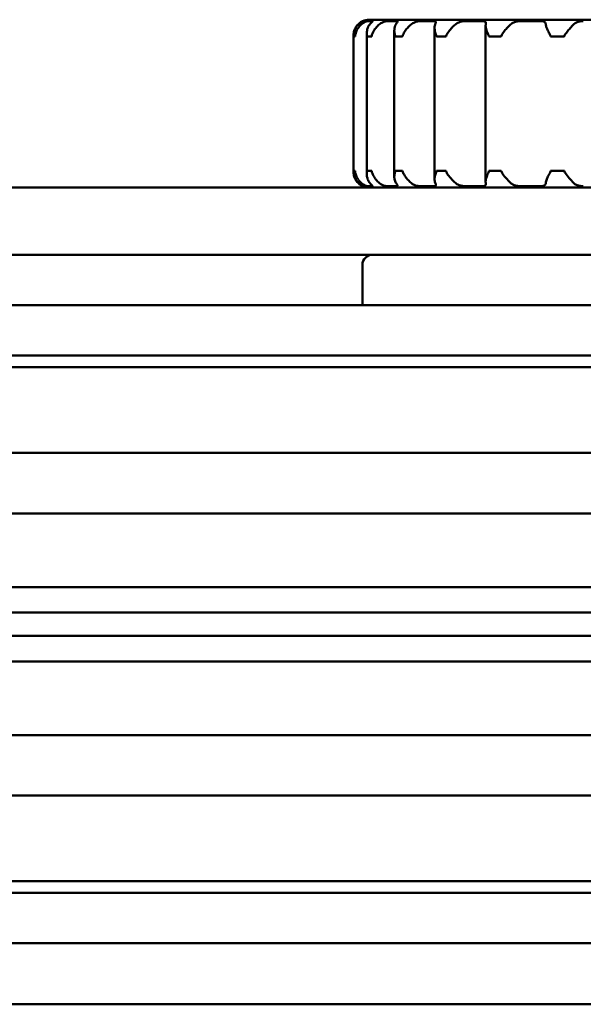
# Model space of a CAD drawing. Units: millimetres. Extents: x 622 to 1478, y 1067 to 1903.
# Drawn here: x 1213 to 1230, y 1067 to 1097 of the extents above; entities that cross this region are included whole.
import ezdxf

# ---------------------------------------------------------------- set-up
doc = ezdxf.new("R2010")
doc.units = ezdxf.units.MM
doc.header["$LTSCALE"] = 10
doc.layers.add('Visible Edges(Svedbergs)', color=7, linetype='Continuous', lineweight=50)

msp = doc.modelspace()

# ---------------------------------------------------------------- linework, layer by layer
at = {"layer": 'Visible Edges(Svedbergs)'}
for p, q in [((1242.9, 1096.559), (1223.3, 1096.559)), ((1223.1, 1096.518), (1223.106, 1096.518)), ((1223.1, 1096.514), (1223.1, 1096.518)), ((1223.251, 1096.518), (1223.396, 1096.518)), ((1223.83, 1096.518), (1224.114, 1096.518)), ((1224.049, 1096.243), (1224.049, 1091.876)), ((1224.812, 1096.518), (1225.222, 1096.518)), ((1225.247, 1096.314), (1225.247, 1091.804)), ((1226.15, 1096.518), (1226.669, 1096.518)), ((1226.769, 1096.378), (1226.769, 1091.741)), ((1227.805, 1096.518), (1228.401, 1096.518)), ((1222.835, 1096.059), (1222.835, 1096.059)), ((1222.835, 1092.059), (1222.835, 1096.059)), ((1222.836, 1096.059), (1222.838, 1096.059)), ((1222.836, 1096.059), (1222.836, 1092.059)), ((1222.856, 1096.059), (1222.838, 1096.059)), ((1222.875, 1096.059), (1222.856, 1096.059)), ((1222.875, 1096.059), (1222.882, 1096.059)), ((1223.231, 1096.163), (1223.231, 1091.956)), ((1223.236, 1096.059), (1223.246, 1096.059)), ((1223.304, 1096.059), (1223.246, 1096.059)), ((1223.363, 1096.059), (1223.304, 1096.059)), ((1223.363, 1096.059), (1223.377, 1096.059)), ((1224.073, 1096.059), (1224.089, 1096.059)), ((1224.18, 1096.059), (1224.089, 1096.059)), ((1224.275, 1096.059), (1224.18, 1096.059)), ((1224.275, 1096.059), (1224.296, 1096.059)), ((1225.301, 1096.059), (1225.324, 1096.059)), ((1225.446, 1096.059), (1225.324, 1096.059)), ((1225.567, 1096.059), (1225.446, 1096.059)), ((1225.567, 1096.059), (1225.593, 1096.059)), ((1226.862, 1096.059), (1226.892, 1096.059)), ((1227.046, 1096.059), (1226.892, 1096.059)), ((1227.199, 1096.059), (1227.046, 1096.059)), ((1227.199, 1096.059), (1227.232, 1096.059)), ((1228.703, 1096.059), (1228.737, 1096.059)), ((1228.911, 1096.059), (1228.737, 1096.059)), ((1229.076, 1096.059), (1228.911, 1096.059)), ((1229.076, 1096.059), (1229.111, 1096.059)), ((1222.835, 1092.059), (1222.835, 1092.059)), ((1222.838, 1092.059), (1222.836, 1092.059)), ((1222.838, 1092.059), (1222.856, 1092.059)), ((1222.856, 1092.059), (1222.875, 1092.059)), ((1222.882, 1092.059), (1222.875, 1092.059)), ((1223.246, 1092.059), (1223.236, 1092.059)), ((1223.246, 1092.059), (1223.304, 1092.059)), ((1223.304, 1092.059), (1223.363, 1092.059)), ((1223.377, 1092.059), (1223.363, 1092.059)), ((1224.089, 1092.059), (1224.073, 1092.059)), ((1224.089, 1092.059), (1224.18, 1092.059)), ((1224.18, 1092.059), (1224.275, 1092.059)), ((1224.296, 1092.059), (1224.275, 1092.059)), ((1225.324, 1092.059), (1225.301, 1092.059)), ((1225.324, 1092.059), (1225.446, 1092.059)), ((1225.446, 1092.059), (1225.567, 1092.059)), ((1225.593, 1092.059), (1225.567, 1092.059)), ((1226.892, 1092.059), (1226.862, 1092.059)), ((1226.892, 1092.059), (1227.046, 1092.059)), ((1227.046, 1092.059), (1227.199, 1092.059)), ((1227.232, 1092.059), (1227.199, 1092.059)), ((1228.737, 1092.059), (1228.703, 1092.059)), ((1228.737, 1092.059), (1228.911, 1092.059)), ((1228.911, 1092.059), (1229.076, 1092.059)), ((1229.111, 1092.059), (1229.076, 1092.059)), ((1306.758, 1091.559), (759.442, 1091.559)), ((1223.1, 1091.601), (1223.1, 1091.605)), ((1223.106, 1091.601), (1223.1, 1091.601)), ((1223.396, 1091.601), (1223.251, 1091.601)), ((1224.114, 1091.601), (1223.83, 1091.601)), ((1225.222, 1091.601), (1224.812, 1091.601)), ((1226.669, 1091.601), (1226.15, 1091.601)), ((1228.401, 1091.601), (1227.805, 1091.601)), ((1306.758, 1089.559), (759.442, 1089.559)), ((1223.1, 1088.059), (1223.1, 1089.259)), ((645.6, 1088.059), (1439.6, 1088.059)), ((645.6, 1086.559), (1439.6, 1086.559)), ((1439.6, 1086.209), (645.6, 1086.209)), ((648.6, 1083.659), (1439.6, 1083.659)), ((1422.839, 1081.859), (648.52, 1081.859)), ((1421.256, 1079.666), (662.102, 1079.666)), ((663.6, 1078.91), (1421.115, 1078.91)), ((663.6, 1078.209), (1421.115, 1078.209)), ((662.102, 1077.453), (1421.256, 1077.453)), ((648.52, 1075.259), (1422.839, 1075.259)), ((648.6, 1073.459), (1439.6, 1073.459)), ((645.6, 1070.909), (1439.6, 1070.909)), ((645.6, 1070.559), (1439.6, 1070.559)), ((645.6, 1069.059), (1439.6, 1069.059)), ((645.6, 1067.241), (1410.6, 1067.241))]:
    msp.add_line(p, q, dxfattribs=at)
for centre, radius, start, end in [((1223.3, 1096.059), 0.5, 90, 113.5782), ((1223.3, 1092.059), 0.5, 246.4218, 270), ((1223.4, 1089.259), 0.3, 90, 180)]:
    msp.add_arc(centre, radius, start, end, dxfattribs=at)
for points, knots in [([(1222.971, 1096.419), (1222.937, 1096.385), (1222.91, 1096.348), (1222.871, 1096.273), (1222.857, 1096.235), (1222.837, 1096.15), (1222.836, 1096.111), (1222.835, 1096.078), (1222.835, 1096.074), (1222.835, 1096.067), (1222.835, 1096.066), (1222.835, 1096.062), (1222.835, 1096.061), (1222.835, 1096.059)], [0, 0, 0, 0, 0.01567616, 0.01567616, 0.03037075, 0.03037075, 0.04811106, 0.04811106, 0.05102169, 0.05102169, 0.05200146, 0.05200146, 0.0528794, 0.0528794, 0.0528794, 0.0528794]), ([(1222.836, 1096.059), (1222.836, 1096.062), (1222.836, 1096.065), (1222.836, 1096.073), (1222.836, 1096.078), (1222.836, 1096.096), (1222.837, 1096.112), (1222.84, 1096.159), (1222.848, 1096.209), (1222.894, 1096.324), (1222.928, 1096.376), (1222.971, 1096.419)], [0, 0, 0, 0, 0.00084118, 0.00084118, 0.00235776, 0.00235776, 0.00694763, 0.00694763, 0.0200295, 0.0200295, 0.03358936, 0.03358936, 0.03358936, 0.03358936]), ([(1223.065, 1096.419), (1223.028, 1096.386), (1222.996, 1096.349), (1222.946, 1096.274), (1222.926, 1096.236), (1222.893, 1096.149), (1222.885, 1096.109), (1222.882, 1096.077), (1222.882, 1096.073), (1222.882, 1096.067), (1222.882, 1096.065), (1222.882, 1096.062), (1222.882, 1096.061), (1222.882, 1096.059)], [0, 0, 0, 0, 0.01556007, 0.01556007, 0.03035314, 0.03035314, 0.04856913, 0.04856913, 0.05139986, 0.05139986, 0.05233835, 0.05233835, 0.05317544, 0.05317544, 0.05317544, 0.05317544]), ([(1222.971, 1096.419), (1222.997, 1096.444), (1223.021, 1096.464), (1223.06, 1096.491), (1223.075, 1096.499), (1223.093, 1096.51), (1223.099, 1096.513), (1223.106, 1096.517), (1223.107, 1096.518), (1223.106, 1096.518)], [0, 0, 0, 0, 0.01190915, 0.01190915, 0.02194215, 0.02194215, 0.02874243, 0.02874243, 0.03522079, 0.03522079, 0.03522079, 0.03522079]), ([(1223.1, 1096.514), (1223.098, 1096.513), (1223.095, 1096.511), (1223.082, 1096.504), (1223.066, 1096.495), (1223.037, 1096.475), (1223.026, 1096.467), (1223, 1096.447), (1222.985, 1096.434), (1222.971, 1096.419)], [0.00760108, 0.00760108, 0.00760108, 0.00760108, 0.01081228, 0.01081228, 0.02121566, 0.02121566, 0.02670065, 0.02670065, 0.03357308, 0.03357308, 0.03357308, 0.03357308]), ([(1223.251, 1096.518), (1223.245, 1096.518), (1223.232, 1096.515), (1223.197, 1096.503), (1223.175, 1096.494), (1223.139, 1096.473), (1223.126, 1096.466), (1223.097, 1096.446), (1223.08, 1096.433), (1223.065, 1096.419)], [0, 0, 0, 0, 0.01080359, 0.01080359, 0.0212291, 0.0212291, 0.0265022, 0.0265022, 0.03309916, 0.03309916, 0.03309916, 0.03309916]), ([(1223.236, 1096.059), (1223.236, 1096.063), (1223.236, 1096.066), (1223.236, 1096.075), (1223.235, 1096.081), (1223.234, 1096.102), (1223.232, 1096.121), (1223.23, 1096.175), (1223.231, 1096.224), (1223.26, 1096.332), (1223.284, 1096.379), (1223.318, 1096.419)], [0, 0, 0, 0, 0.00096128, 0.00096128, 0.00277446, 0.00277446, 0.0080335, 0.0080335, 0.01856627, 0.01856627, 0.02904934, 0.02904934, 0.02904934, 0.02904934]), ([(1223.318, 1096.419), (1223.339, 1096.444), (1223.359, 1096.464), (1223.386, 1096.491), (1223.396, 1096.5), (1223.405, 1096.511), (1223.406, 1096.514), (1223.403, 1096.517), (1223.4, 1096.518), (1223.396, 1096.518)], [0, 0, 0, 0, 0.01188577, 0.01188577, 0.0219763, 0.0219763, 0.02978743, 0.02978743, 0.0352379, 0.0352379, 0.0352379, 0.0352379]), ([(1223.6, 1096.419), (1223.561, 1096.386), (1223.525, 1096.349), (1223.466, 1096.274), (1223.442, 1096.236), (1223.398, 1096.15), (1223.384, 1096.11), (1223.378, 1096.078), (1223.378, 1096.073), (1223.377, 1096.067), (1223.377, 1096.065), (1223.377, 1096.062), (1223.377, 1096.061), (1223.377, 1096.059)], [0, 0, 0, 0, 0.01556578, 0.01556578, 0.03029436, 0.03029436, 0.04824743, 0.04824743, 0.0511076, 0.0511076, 0.05206032, 0.05206032, 0.05291121, 0.05291121, 0.05291121, 0.05291121]), ([(1223.83, 1096.518), (1223.816, 1096.518), (1223.797, 1096.515), (1223.75, 1096.503), (1223.723, 1096.494), (1223.681, 1096.473), (1223.666, 1096.466), (1223.634, 1096.446), (1223.617, 1096.433), (1223.6, 1096.419)], [0, 0, 0, 0, 0.0108036, 0.0108036, 0.02122819, 0.02122819, 0.02650627, 0.02650627, 0.03311107, 0.03311107, 0.03311107, 0.03311107]), ([(1224.073, 1096.059), (1224.073, 1096.062), (1224.073, 1096.065), (1224.072, 1096.073), (1224.072, 1096.078), (1224.069, 1096.097), (1224.065, 1096.113), (1224.055, 1096.162), (1224.046, 1096.214), (1224.054, 1096.327), (1224.07, 1096.377), (1224.097, 1096.419)], [0, 0, 0, 0, 0.00085866, 0.00085866, 0.00242208, 0.00242208, 0.0071499, 0.0071499, 0.02008076, 0.02008076, 0.03283136, 0.03283136, 0.03283136, 0.03283136]), ([(1224.097, 1096.419), (1224.113, 1096.444), (1224.127, 1096.464), (1224.142, 1096.491), (1224.145, 1096.5), (1224.143, 1096.51), (1224.14, 1096.513), (1224.13, 1096.517), (1224.123, 1096.518), (1224.114, 1096.518)], [0, 0, 0, 0, 0.01189331, 0.01189331, 0.02195799, 0.02195799, 0.02874585, 0.02874585, 0.03521961, 0.03521961, 0.03521961, 0.03521961]), ([(1224.549, 1096.419), (1224.509, 1096.386), (1224.472, 1096.349), (1224.407, 1096.274), (1224.379, 1096.236), (1224.325, 1096.15), (1224.306, 1096.11), (1224.298, 1096.078), (1224.297, 1096.073), (1224.297, 1096.067), (1224.297, 1096.065), (1224.296, 1096.062), (1224.296, 1096.061), (1224.296, 1096.059)], [0, 0, 0, 0, 0.01556746, 0.01556746, 0.03029553, 0.03029553, 0.04824531, 0.04824531, 0.05110628, 0.05110628, 0.05205943, 0.05205943, 0.05291074, 0.05291074, 0.05291074, 0.05291074]), ([(1224.812, 1096.518), (1224.792, 1096.518), (1224.767, 1096.515), (1224.71, 1096.503), (1224.68, 1096.494), (1224.633, 1096.473), (1224.618, 1096.466), (1224.584, 1096.446), (1224.566, 1096.433), (1224.549, 1096.419)], [0, 0, 0, 0, 0.0108036, 0.0108036, 0.02122227, 0.02122227, 0.02653282, 0.02653282, 0.03311157, 0.03311157, 0.03311157, 0.03311157]), ([(1225.267, 1096.419), (1225.278, 1096.444), (1225.285, 1096.464), (1225.287, 1096.491), (1225.284, 1096.499), (1225.271, 1096.51), (1225.264, 1096.513), (1225.246, 1096.517), (1225.235, 1096.518), (1225.222, 1096.518)], [0, 0, 0, 0, 0.01190999, 0.01190999, 0.02194159, 0.02194159, 0.02874235, 0.02874235, 0.03522086, 0.03522086, 0.03522086, 0.03522086]), ([(1225.301, 1096.059), (1225.301, 1096.062), (1225.301, 1096.065), (1225.301, 1096.072), (1225.3, 1096.077), (1225.297, 1096.092), (1225.293, 1096.105), (1225.277, 1096.153), (1225.261, 1096.2), (1225.248, 1096.284), (1225.246, 1096.314), (1225.251, 1096.37), (1225.257, 1096.395), (1225.267, 1096.419)], [0, 0, 0, 0, 0.00081841, 0.00081841, 0.00227561, 0.00227561, 0.00578591, 0.00578591, 0.01286937, 0.01286937, 0.01711554, 0.01711554, 0.02089993, 0.02089993, 0.02089993, 0.02089993]), ([(1225.866, 1096.419), (1225.834, 1096.391), (1225.802, 1096.361), (1225.735, 1096.29), (1225.7, 1096.249), (1225.631, 1096.155), (1225.605, 1096.111), (1225.595, 1096.077), (1225.594, 1096.073), (1225.594, 1096.067), (1225.594, 1096.065), (1225.593, 1096.062), (1225.593, 1096.061), (1225.593, 1096.059)], [0.0018972, 0.0018972, 0.0018972, 0.0018972, 0.01482732, 0.01482732, 0.03102191, 0.03102191, 0.05095841, 0.05095841, 0.05391894, 0.05391894, 0.05490399, 0.05490399, 0.05578363, 0.05578363, 0.05578363, 0.05578363]), ([(1226.15, 1096.518), (1226.124, 1096.518), (1226.094, 1096.515), (1226.03, 1096.503), (1225.998, 1096.494), (1225.95, 1096.473), (1225.934, 1096.466), (1225.9, 1096.446), (1225.882, 1096.433), (1225.866, 1096.419)], [0, 0, 0, 0, 0.01080378, 0.01080378, 0.02123534, 0.02123534, 0.02651608, 0.02651608, 0.03309917, 0.03309917, 0.03309917, 0.03309917]), ([(1226.772, 1096.419), (1226.777, 1096.443), (1226.777, 1096.461), (1226.768, 1096.488), (1226.76, 1096.498), (1226.738, 1096.509), (1226.726, 1096.512), (1226.7, 1096.517), (1226.685, 1096.518), (1226.669, 1096.518)], [0.00074044, 0.00074044, 0.00074044, 0.00074044, 0.01203241, 0.01203241, 0.02206359, 0.02206359, 0.02927881, 0.02927881, 0.03610938, 0.03610938, 0.03610938, 0.03610938]), ([(1226.862, 1096.059), (1226.862, 1096.062), (1226.862, 1096.065), (1226.861, 1096.072), (1226.86, 1096.077), (1226.856, 1096.092), (1226.852, 1096.105), (1226.832, 1096.151), (1226.811, 1096.194), (1226.784, 1096.273), (1226.777, 1096.302), (1226.768, 1096.361), (1226.767, 1096.391), (1226.772, 1096.419)], [0, 0, 0, 0, 0.00082806, 0.00082806, 0.00228108, 0.00228108, 0.0057115, 0.0057115, 0.01241575, 0.01241575, 0.01645801, 0.01645801, 0.02099211, 0.02099211, 0.02099211, 0.02099211]), ([(1227.511, 1096.419), (1227.475, 1096.385), (1227.438, 1096.348), (1227.37, 1096.273), (1227.338, 1096.235), (1227.272, 1096.15), (1227.246, 1096.111), (1227.235, 1096.078), (1227.234, 1096.074), (1227.233, 1096.067), (1227.232, 1096.066), (1227.232, 1096.062), (1227.232, 1096.061), (1227.232, 1096.059)], [0, 0, 0, 0, 0.0156658, 0.0156658, 0.03036359, 0.03036359, 0.04812365, 0.04812365, 0.05102972, 0.05102972, 0.05200702, 0.05200702, 0.0528825, 0.0528825, 0.0528825, 0.0528825]), ([(1227.805, 1096.518), (1227.774, 1096.518), (1227.74, 1096.515), (1227.672, 1096.503), (1227.639, 1096.494), (1227.59, 1096.473), (1227.574, 1096.465), (1227.541, 1096.444), (1227.525, 1096.432), (1227.511, 1096.419)], [0, 0, 0, 0, 0.01080407, 0.01080407, 0.02118149, 0.02118149, 0.02682161, 0.02682161, 0.03311598, 0.03311598, 0.03311598, 0.03311598]), ([(1228.56, 1096.419), (1228.558, 1096.444), (1228.552, 1096.464), (1228.529, 1096.491), (1228.514, 1096.499), (1228.482, 1096.51), (1228.467, 1096.513), (1228.436, 1096.517), (1228.419, 1096.518), (1228.401, 1096.518)], [0, 0, 0, 0, 0.0119271, 0.0119271, 0.02193665, 0.02193665, 0.0287506, 0.0287506, 0.03523618, 0.03523618, 0.03523618, 0.03523618]), ([(1228.703, 1096.059), (1228.703, 1096.062), (1228.703, 1096.065), (1228.702, 1096.072), (1228.701, 1096.077), (1228.696, 1096.092), (1228.691, 1096.104), (1228.667, 1096.149), (1228.642, 1096.191), (1228.603, 1096.269), (1228.59, 1096.299), (1228.569, 1096.359), (1228.562, 1096.39), (1228.56, 1096.419)], [0, 0, 0, 0, 0.0008193, 0.0008193, 0.00225076, 0.00225076, 0.00561138, 0.00561138, 0.01212833, 0.01212833, 0.01628434, 0.01628434, 0.02095445, 0.02095445, 0.02095445, 0.02095445]), ([(1229.386, 1096.419), (1229.354, 1096.385), (1229.32, 1096.348), (1229.254, 1096.272), (1229.222, 1096.234), (1229.163, 1096.16), (1229.14, 1096.129), (1229.121, 1096.095), (1229.116, 1096.085), (1229.112, 1096.073), (1229.112, 1096.07), (1229.111, 1096.064), (1229.111, 1096.062), (1229.111, 1096.059)], [0, 0, 0, 0, 0.01578003, 0.01578003, 0.0305474, 0.0305474, 0.04426104, 0.04426104, 0.05050767, 0.05050767, 0.05255378, 0.05255378, 0.05410493, 0.05410493, 0.05410493, 0.05410493]), ([(1229.676, 1096.518), (1229.642, 1096.518), (1229.606, 1096.515), (1229.536, 1096.503), (1229.503, 1096.493), (1229.458, 1096.473), (1229.443, 1096.465), (1229.413, 1096.445), (1229.399, 1096.433), (1229.386, 1096.419)], [0, 0, 0, 0, 0.01080472, 0.01080472, 0.02126571, 0.02126571, 0.02658388, 0.02658388, 0.0330992, 0.0330992, 0.0330992, 0.0330992]), ([(1222.835, 1092.059), (1222.835, 1092.056), (1222.835, 1092.054), (1222.835, 1092.045), (1222.835, 1092.04), (1222.835, 1092.022), (1222.836, 1092.007), (1222.84, 1091.956), (1222.848, 1091.905), (1222.895, 1091.791), (1222.929, 1091.742), (1222.971, 1091.7)], [0, 0, 0, 0, 0.00088266, 0.00088266, 0.00247561, 0.00247561, 0.00678363, 0.00678363, 0.01649302, 0.01649302, 0.02609402, 0.02609402, 0.02609402, 0.02609402]), ([(1222.971, 1091.7), (1222.938, 1091.733), (1222.911, 1091.771), (1222.871, 1091.846), (1222.858, 1091.884), (1222.838, 1091.969), (1222.836, 1092.009), (1222.836, 1092.041), (1222.836, 1092.046), (1222.836, 1092.052), (1222.836, 1092.054), (1222.836, 1092.057), (1222.836, 1092.058), (1222.836, 1092.059)], [0.00000736, 0.00000736, 0.00000736, 0.00000736, 0.01566869, 0.01566869, 0.03043716, 0.03043716, 0.04843948, 0.04843948, 0.05132053, 0.05132053, 0.05228596, 0.05228596, 0.05314999, 0.05314999, 0.05314999, 0.05314999]), ([(1222.882, 1092.059), (1222.882, 1092.057), (1222.882, 1092.054), (1222.882, 1092.047), (1222.882, 1092.043), (1222.883, 1092.029), (1222.885, 1092.017), (1222.893, 1091.974), (1222.904, 1091.934), (1222.94, 1091.856), (1222.958, 1091.825), (1223.003, 1091.762), (1223.032, 1091.729), (1223.065, 1091.7)], [0, 0, 0, 0, 0.00078153, 0.00078153, 0.00214635, 0.00214635, 0.00535512, 0.00535512, 0.01161108, 0.01161108, 0.01590929, 0.01590929, 0.02073679, 0.02073679, 0.02073679, 0.02073679]), ([(1223.318, 1091.7), (1223.289, 1091.734), (1223.269, 1091.771), (1223.242, 1091.847), (1223.234, 1091.884), (1223.229, 1091.96), (1223.232, 1091.992), (1223.234, 1092.025), (1223.235, 1092.034), (1223.236, 1092.046), (1223.236, 1092.049), (1223.236, 1092.055), (1223.236, 1092.057), (1223.236, 1092.059)], [0, 0, 0, 0, 0.01581153, 0.01581153, 0.03046418, 0.03046418, 0.04455308, 0.04455308, 0.05042727, 0.05042727, 0.0524897, 0.0524897, 0.05409006, 0.05409006, 0.05409006, 0.05409006]), ([(1223.377, 1092.059), (1223.377, 1092.057), (1223.377, 1092.054), (1223.378, 1092.047), (1223.378, 1092.042), (1223.381, 1092.027), (1223.384, 1092.015), (1223.398, 1091.97), (1223.416, 1091.928), (1223.464, 1091.85), (1223.485, 1091.82), (1223.536, 1091.759), (1223.567, 1091.728), (1223.6, 1091.7)], [0, 0, 0, 0, 0.00082011, 0.00082011, 0.00225356, 0.00225356, 0.00562062, 0.00562062, 0.01215481, 0.01215481, 0.01630028, 0.01630028, 0.0209578, 0.0209578, 0.0209578, 0.0209578]), ([(1224.097, 1091.7), (1224.075, 1091.734), (1224.062, 1091.771), (1224.048, 1091.846), (1224.048, 1091.884), (1224.056, 1091.97), (1224.067, 1092.009), (1224.072, 1092.041), (1224.072, 1092.046), (1224.073, 1092.052), (1224.073, 1092.054), (1224.073, 1092.057), (1224.073, 1092.058), (1224.073, 1092.059)], [0.00000779, 0.00000779, 0.00000779, 0.00000779, 0.01570783, 0.01570783, 0.03050272, 0.03050272, 0.04837597, 0.04837597, 0.0512699, 0.0512699, 0.05224313, 0.05224313, 0.05311512, 0.05311512, 0.05311512, 0.05311512]), ([(1224.296, 1092.059), (1224.296, 1092.057), (1224.297, 1092.054), (1224.297, 1092.046), (1224.298, 1092.042), (1224.301, 1092.027), (1224.306, 1092.014), (1224.326, 1091.969), (1224.349, 1091.926), (1224.406, 1091.847), (1224.43, 1091.818), (1224.484, 1091.758), (1224.516, 1091.728), (1224.549, 1091.7)], [0, 0, 0, 0, 0.00082534, 0.00082534, 0.00227163, 0.00227163, 0.00568028, 0.00568028, 0.01232605, 0.01232605, 0.01640367, 0.01640367, 0.02098004, 0.02098004, 0.02098004, 0.02098004]), ([(1225.267, 1091.7), (1225.252, 1091.734), (1225.246, 1091.775), (1225.249, 1091.855), (1225.256, 1091.891), (1225.277, 1091.972), (1225.293, 1092.01), (1225.3, 1092.041), (1225.3, 1092.046), (1225.301, 1092.052), (1225.301, 1092.054), (1225.301, 1092.057), (1225.301, 1092.058), (1225.301, 1092.059)], [0.00315358, 0.00315358, 0.00315358, 0.00315358, 0.01889372, 0.01889372, 0.03096186, 0.03096186, 0.04578119, 0.04578119, 0.04819966, 0.04819966, 0.04900822, 0.04900822, 0.0497313, 0.0497313, 0.0497313, 0.0497313]), ([(1225.593, 1092.059), (1225.593, 1092.057), (1225.593, 1092.054), (1225.594, 1092.047), (1225.595, 1092.042), (1225.6, 1092.027), (1225.605, 1092.015), (1225.629, 1091.969), (1225.658, 1091.924), (1225.724, 1091.842), (1225.751, 1091.811), (1225.807, 1091.753), (1225.836, 1091.725), (1225.866, 1091.7)], [0, 0, 0, 0, 0.00080585, 0.00080585, 0.0022311, 0.0022311, 0.00563716, 0.00563716, 0.01243379, 0.01243379, 0.01671706, 0.01671706, 0.02083696, 0.02083696, 0.02083696, 0.02083696]), ([(1226.772, 1091.7), (1226.766, 1091.733), (1226.768, 1091.77), (1226.783, 1091.845), (1226.796, 1091.883), (1226.83, 1091.969), (1226.852, 1092.008), (1226.86, 1092.041), (1226.861, 1092.046), (1226.862, 1092.052), (1226.862, 1092.054), (1226.862, 1092.057), (1226.862, 1092.058), (1226.862, 1092.059)], [0, 0, 0, 0, 0.01558835, 0.01558835, 0.03031, 0.03031, 0.04821913, 0.04821913, 0.05108996, 0.05108996, 0.05204837, 0.05204837, 0.05290493, 0.05290493, 0.05290493, 0.05290493]), ([(1227.232, 1092.059), (1227.232, 1092.056), (1227.232, 1092.054), (1227.234, 1092.045), (1227.235, 1092.04), (1227.241, 1092.022), (1227.249, 1092.008), (1227.281, 1091.956), (1227.319, 1091.905), (1227.418, 1091.791), (1227.466, 1091.742), (1227.511, 1091.7)], [0, 0, 0, 0, 0.00088, 0.00088, 0.00246589, 0.00246589, 0.00672614, 0.00672614, 0.01631389, 0.01631389, 0.02579586, 0.02579586, 0.02579586, 0.02579586]), ([(1228.56, 1091.7), (1228.562, 1091.733), (1228.572, 1091.77), (1228.601, 1091.845), (1228.619, 1091.883), (1228.665, 1091.968), (1228.69, 1092.008), (1228.7, 1092.041), (1228.702, 1092.046), (1228.702, 1092.052), (1228.703, 1092.054), (1228.703, 1092.057), (1228.703, 1092.058), (1228.703, 1092.059)], [0, 0, 0, 0, 0.0155659, 0.0155659, 0.03029445, 0.03029445, 0.04824728, 0.04824728, 0.05110751, 0.05110751, 0.05206026, 0.05206026, 0.05291117, 0.05291117, 0.05291117, 0.05291117]), ([(1229.111, 1092.059), (1229.111, 1092.056), (1229.111, 1092.053), (1229.113, 1092.045), (1229.114, 1092.04), (1229.122, 1092.019), (1229.133, 1092.002), (1229.169, 1091.95), (1229.209, 1091.9), (1229.303, 1091.789), (1229.348, 1091.741), (1229.386, 1091.7)], [0, 0, 0, 0, 0.00090309, 0.00090309, 0.00259093, 0.00259093, 0.0075838, 0.0075838, 0.01890076, 0.01890076, 0.0300826, 0.0300826, 0.0300826, 0.0300826]), ([(1223.106, 1091.601), (1223.108, 1091.601), (1223.102, 1091.604), (1223.08, 1091.616), (1223.064, 1091.625), (1223.035, 1091.646), (1223.024, 1091.653), (1222.999, 1091.673), (1222.985, 1091.686), (1222.971, 1091.7)], [0, 0, 0, 0, 0.01080395, 0.01080395, 0.02124084, 0.02124084, 0.0265283, 0.0265283, 0.03309917, 0.03309917, 0.03309917, 0.03309917]), ([(1222.971, 1091.7), (1222.996, 1091.674), (1223.02, 1091.655), (1223.059, 1091.628), (1223.074, 1091.619), (1223.092, 1091.61), (1223.097, 1091.607), (1223.1, 1091.605)], [0.0000054, 0.0000054, 0.0000054, 0.0000054, 0.0119117, 0.0119117, 0.021945, 0.021945, 0.02758153, 0.02758153, 0.02758153, 0.02758153]), ([(1223.065, 1091.7), (1223.093, 1091.674), (1223.121, 1091.655), (1223.17, 1091.628), (1223.19, 1091.619), (1223.218, 1091.609), (1223.227, 1091.606), (1223.242, 1091.602), (1223.248, 1091.601), (1223.251, 1091.601)], [0, 0, 0, 0, 0.01192539, 0.01192539, 0.02193475, 0.02193475, 0.02874218, 0.02874218, 0.03522213, 0.03522213, 0.03522213, 0.03522213]), ([(1223.396, 1091.601), (1223.403, 1091.601), (1223.406, 1091.603), (1223.403, 1091.612), (1223.395, 1091.62), (1223.374, 1091.64), (1223.363, 1091.651), (1223.341, 1091.674), (1223.329, 1091.686), (1223.318, 1091.7)], [0.00187751, 0.00187751, 0.00187751, 0.00187751, 0.01081366, 0.01081366, 0.0211603, 0.0211603, 0.02858989, 0.02858989, 0.03499209, 0.03499209, 0.03499209, 0.03499209]), ([(1223.6, 1091.7), (1223.63, 1091.674), (1223.661, 1091.655), (1223.716, 1091.628), (1223.741, 1091.619), (1223.777, 1091.609), (1223.79, 1091.606), (1223.813, 1091.602), (1223.822, 1091.601), (1223.83, 1091.601)], [0.00000441, 0.00000441, 0.00000441, 0.00000441, 0.01192762, 0.01192762, 0.02193739, 0.02193739, 0.02875584, 0.02875584, 0.0352414, 0.0352414, 0.0352414, 0.0352414]), ([(1224.114, 1091.601), (1224.13, 1091.601), (1224.139, 1091.604), (1224.146, 1091.616), (1224.144, 1091.625), (1224.132, 1091.646), (1224.127, 1091.653), (1224.114, 1091.673), (1224.106, 1091.686), (1224.097, 1091.7)], [0, 0, 0, 0, 0.01080442, 0.01080442, 0.02125616, 0.02125616, 0.0265625, 0.0265625, 0.03309919, 0.03309919, 0.03309919, 0.03309919]), ([(1224.549, 1091.7), (1224.579, 1091.675), (1224.611, 1091.656), (1224.671, 1091.629), (1224.698, 1091.62), (1224.741, 1091.609), (1224.758, 1091.606), (1224.788, 1091.602), (1224.801, 1091.601), (1224.812, 1091.601)], [0.00019167, 0.00019167, 0.00019167, 0.00019167, 0.01195347, 0.01195347, 0.02196825, 0.02196825, 0.02888914, 0.02888914, 0.03546302, 0.03546302, 0.03546302, 0.03546302]), ([(1225.222, 1091.601), (1225.245, 1091.601), (1225.261, 1091.604), (1225.283, 1091.616), (1225.287, 1091.625), (1225.286, 1091.646), (1225.284, 1091.653), (1225.278, 1091.673), (1225.273, 1091.686), (1225.267, 1091.7)], [0, 0, 0, 0, 0.01080394, 0.01080394, 0.02124065, 0.02124065, 0.02652788, 0.02652788, 0.03309917, 0.03309917, 0.03309917, 0.03309917]), ([(1225.866, 1091.7), (1225.895, 1091.674), (1225.928, 1091.655), (1225.99, 1091.628), (1226.019, 1091.619), (1226.067, 1091.609), (1226.086, 1091.606), (1226.12, 1091.602), (1226.136, 1091.601), (1226.15, 1091.601)], [0, 0, 0, 0, 0.01191586, 0.01191586, 0.02193827, 0.02193827, 0.02874203, 0.02874203, 0.03522134, 0.03522134, 0.03522134, 0.03522134]), ([(1226.669, 1091.601), (1226.696, 1091.601), (1226.719, 1091.604), (1226.754, 1091.616), (1226.765, 1091.625), (1226.774, 1091.646), (1226.775, 1091.654), (1226.776, 1091.675), (1226.775, 1091.687), (1226.772, 1091.7)], [0.00000146, 0.00000146, 0.00000146, 0.00000146, 0.01080373, 0.01080373, 0.02114899, 0.02114899, 0.0268613, 0.0268613, 0.03311866, 0.03311866, 0.03311866, 0.03311866]), ([(1227.511, 1091.7), (1227.536, 1091.676), (1227.565, 1091.658), (1227.624, 1091.631), (1227.653, 1091.621), (1227.705, 1091.61), (1227.727, 1091.606), (1227.767, 1091.602), (1227.787, 1091.601), (1227.805, 1091.601)], [0.00083523, 0.00083523, 0.00083523, 0.00083523, 0.0120318, 0.0120318, 0.02209766, 0.02209766, 0.02935246, 0.02935246, 0.03621937, 0.03621937, 0.03621937, 0.03621937]), ([(1228.401, 1091.601), (1228.433, 1091.601), (1228.462, 1091.604), (1228.508, 1091.616), (1228.525, 1091.625), (1228.544, 1091.645), (1228.548, 1091.653), (1228.556, 1091.673), (1228.559, 1091.686), (1228.56, 1091.7)], [0.00000144, 0.00000144, 0.00000144, 0.00000144, 0.01080362, 0.01080362, 0.02122802, 0.02122802, 0.02650734, 0.02650734, 0.03311252, 0.03311252, 0.03311252, 0.03311252]), ([(1229.386, 1091.7), (1229.409, 1091.674), (1229.437, 1091.655), (1229.496, 1091.628), (1229.525, 1091.619), (1229.576, 1091.609), (1229.597, 1091.606), (1229.638, 1091.602), (1229.657, 1091.601), (1229.676, 1091.601)], [0, 0, 0, 0, 0.01188493, 0.01188493, 0.02197221, 0.02197221, 0.02874979, 0.02874979, 0.03521906, 0.03521906, 0.03521906, 0.03521906])]:
    msp.add_open_spline(points, degree=3, knots=knots, dxfattribs=at)

doc.saveas('drawing.dxf')
